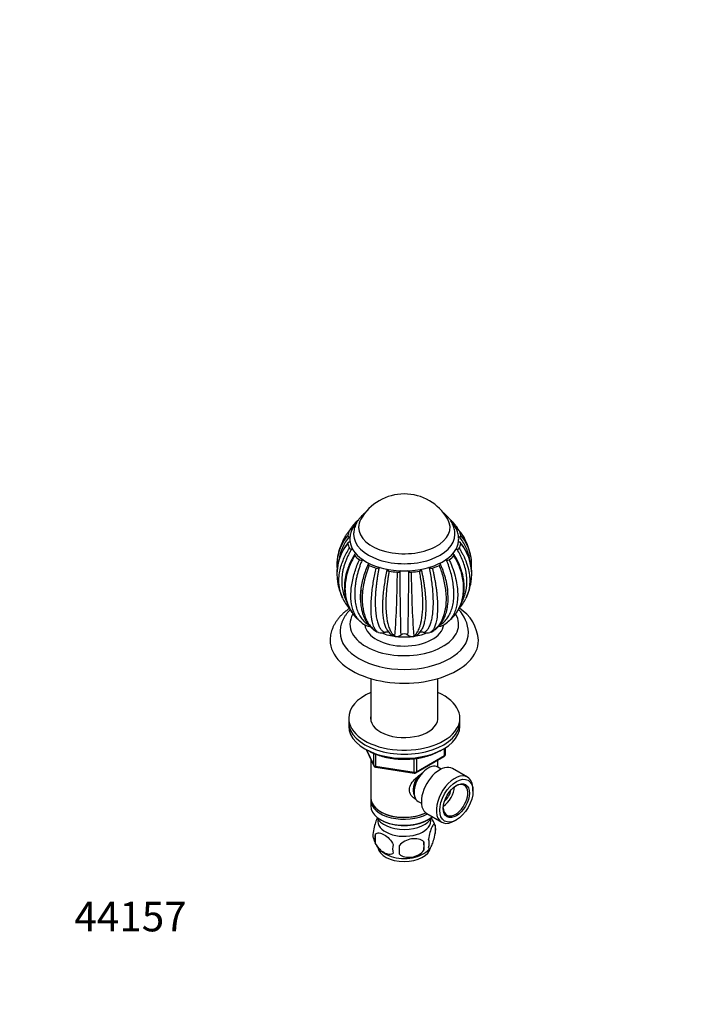
# Paper-space layout 'Layout1' of a CAD drawing. Units: millimetres. Extents: x 0 to 602, y 0 to 829.
# Drawn here: x 0 to 268, y 0 to 398 of the extents above; entities that cross this region are included whole.
import ezdxf
from ezdxf import colors
from ezdxf.entities.mleader import LeaderData, LeaderLine
from ezdxf.math import Vec2, Vec3

# ---------------------------------------------------------------- set-up
doc = ezdxf.new("R2010")
doc.units = ezdxf.units.MM
doc.layers.add('DV7_Défaut', color=7, linetype='Continuous')
doc.layers.add('Défaut', color=7, linetype='Continuous')

# ---------------------------------------------------------------- blocks, each defined once
blk = doc.blocks.new('_DOT')
at = {"color": 0}
blk.add_line((0, 0), (-1, 0), dxfattribs=at)
at = {"color": 0, "const_width": 0.333}
blk.add_lwpolyline([(-0.1665, 0, 1), (0.1665, 0, 1)], format="xyb", close=True, dxfattribs=at)
blk = doc.blocks.new('SE6')
at = {"layer": 'DV7_Défaut', "color": 7, "linetype": 'Continuous'}
for p, q in [((180.27, 187.92), (180.18, 188.07)), ((145.12, 150.39), (144.8, 150.57)), ((145.23, 150.35), (145.12, 150.39)), ((151.92, 148.77), (151.81, 148.9)), ((152.05, 148.75), (151.92, 148.77)), ((159.28, 148.77), (159.4, 148.9)), ((159.41, 148.78), (159.28, 148.77)), ((166.08, 150.39), (165.98, 150.35)), ((166.4, 150.57), (166.08, 150.39)), ((142, 131.77), (142, 115.09)), ((169.2, 115.09), (169.2, 131.77)), ((133.1, 115.77), (133.1, 114.14)), ((178.1, 114.14), (178.1, 115.77)), ((133.1, 114.14), (133.1, 112.5)), ((178.1, 112.5), (178.1, 114.14)), ((171.92, 100.7), (171.92, 103.56)), ((172.22, 101.1), (172.22, 103.74)), ((140.24, 103.01), (143.26, 96.5)), ((140.33, 102.96), (143.21, 96.77)), ((143.21, 96.77), (143.21, 101.54)), ((143.91, 101.24), (143.91, 96.36)), ((160.29, 93.64), (171.72, 100.24)), ((160.49, 94.1), (171.92, 100.7)), ((142, 99.22), (142, 83.52)), ((143.91, 96.36), (159.53, 93.95)), ((144.02, 95.93), (159.63, 93.52)), ((159.53, 93.95), (159.53, 99.36)), ((160.49, 99.48), (160.49, 94.1)), ((169.2, 95.92), (169.2, 98.79)), ((170.52, 95.17), (169.22, 95.92)), ((181.22, 91.87), (175.17, 95.37)), ((183.39, 86.25), (183.39, 87.07)), ((142, 82.7), (142, 80.25)), ((161.22, 82.06), (162.52, 81.31)), ((145.99, 77.96), (146.34, 77.76)), ((164.67, 77.18), (170.72, 73.69)), ((145.99, 74.7), (146.34, 74.49)), ((164.87, 74.49), (165.22, 74.7)), ((168.04, 72.51), (168.04, 69.08)), ((175.97, 74.21), (176.67, 74.62)), ((143.85, 68.77), (143.85, 65.33)), ((163.53, 65.72), (163.53, 62.29))]:
    blk.add_line(p, q, dxfattribs=at)
for centre, radius, start, end in [((155.6, 186.18), 20.26, 29.9566, 150.0434), ((155.6, 175.78), 27.5, 153.7844, 168.6774), ((147.11, 177.59), 18.76, 140.0446, 169.0496), ((148.35, 176.84), 19.44, 140.9951, 171.5959), ((164.09, 177.59), 18.77, 10.3299, 39.9438), ((166.7, 181.5), 15, 25.9711, 26.3331), ((155.6, 175.78), 27.5, 11.3393, 26.2257), ((148.09, 174.11), 19.79, 140.5022, 181.2625), ((148.4, 173.89), 20.06, 141.3767, 191.2952), ((163.14, 174.1), 19.77, 358.1854, 39.565), ((162.81, 173.89), 20.06, 348.6864, 38.6324), ((148.9, 177.79), 20.55, 170.5177, 185.3517), ((138.23, 181.13), 1.52, 239.207, 280.7264), ((172.98, 181.11), 1.5, 259.046, 301.2308), ((162.31, 177.79), 20.54, 354.6941, 8.9141), ((144.73, 178.02), 1.64, 253.5194, 292.801), ((155.6, 172.9), 2.87, 120.4734, 129.3689), ((155.6, 172.9), 2.87, 50.631, 59.7083), ((166.47, 178.02), 1.64, 247.2368, 286.4287), ((-245.9, 177.18), 398.72, 355.9317, 359.6608), ((152.94, 176.12), 1.31, 264.0668, 310.0137), ((1364.17, 179.04), 1210.39, 180.1857, 181.40433), ((-1179.49, 180.8), 1336.93, 358.65348, 359.75677), ((158.26, 176.12), 1.31, 230.017, 276.1343), ((581.43, 178.03), 423.04, 180.4341, 183.9488), ((163.14, 174.1), 19.77, 347.8751, 353.3536), ((155.6, 175.78), 27.5, 192.221, 204.5245), ((155.6, 175.78), 27.5, 335.4823, 347.7635), ((145.6, 171.31), 16.55, 204.9296, 222.9433), ((165.59, 171.29), 16.54, 316.9334, 334.6141), ((166.82, 149.54), 14.8, 3.5953, 43.4261), ((168.85, 146.1), 16.78, 3.8688, 57.4586), ((155.6, 175.78), 27.5, 227.4853, 230.4533), ((155.6, 175.78), 27.5, 309.5492, 312.5327), ((143.74, 161.21), 8.71, 229.5762, 246.2315), ((141.76, 156.7), 3.81, 245.9959, 268.8744), ((153.62, 154.14), 5.66, 209.3398, 243.3983), ((157.15, 154.51), 6.23, 298.6852, 329.6366), ((169.47, 156.39), 3.5, 270.5506, 301.2886), ((167.66, 160.85), 8.3, 293.6046, 310.4789), ((146.2, 154.38), 4.15, 256.4199, 289.3295), ((152.08, 150.82), 2.06, 240.1481, 265.7212), ((152.19, 152.08), 3.33, 267.5665, 305.8551), ((155.6, 147.4), 2.46, 53.6059, 126.3923), ((158.99, 152.03), 3.28, 234.0518, 275.1472), ((159.15, 150.79), 2.03, 277.4933, 299.9232), ((165, 154.38), 4.15, 250.6656, 283.5796), ((171.22, 101.1), 1, 300, 0), ((144.17, 96.92), 1, 204.8961, 261.206), ((159.79, 94.51), 1, 261.206, 300), ((158.04, 69.34), 10.48, 15.8094, 35.6247), ((163.06, 70.79), 5.26, 340.9814, 19.0186), ((148, 68.51), 5.13, 160.4695, 195.4731), ((150.49, 67.05), 6.86, 165.5143, 194.4857), ((153.11, 69.92), 10.41, 195.4629, 238.5947), ((157.73, 62.87), 6.86, 165.5086, 194.4914), ((44.2, 62.47), 109.44, 359.1019, 0.8981), ((134.82, 64.01), 28.76, 356.5809, 3.4191), ((161.3, 65.08), 4.43, 337.2015, 22.7985), ((157.82, 70.14), 10.75, 302.0323, 320.7771)]:
    blk.add_arc(centre, radius, start, end, dxfattribs=at)
for centre, major_axis, ratio, start_param, end_param in [((155.6, 188.03), (-23.05, 0), 0.57735, -0.621324, -0.514256), ((155.6, 192.93), (-18.5, 0), 0.57735, 5.96196, 6.283185), ((155.6, 192.93), (-18.5, 0), 0.57735, 0, 3.462818), ((155.6, 192.93), (-18.5, 0), 0.57735, 5.96196, 6.283185), ((155.6, 192.93), (-18.5, 0), 0.57735, 0, 3.462818), ((155.6, 188.03), (23.05, 0), 0.57735, 0.514346, 0.624239), ((155.6, 188.03), (-23.05, 0), 0.57735, 6.012133, 6.161629), ((155.6, 188.03), (23.05, 0), 0.57735, 0.121647, 0.271143), ((155.6, 188.03), (-22, 0), 0.57735, 0.036862, 3.106481), ((155.6, 190.07), (-20.5, 0), 0.57735, 0.000299, 3.14301), ((155.6, 188.03), (-23.05, 0), 0.57735, 0.121647, 0.271143), ((155.6, 188.03), (23.05, 0), 0.57735, 6.012133, 6.161629), ((155.6, 188.03), (-23.05, 0), 0.57735, 0.514346, 0.663842), ((155.6, 188.03), (23.05, 0), 0.57735, -0.663751, -0.514256), ((155.6, 188.03), (-23.05, 0), 0.57735, 0.907045, 1.056541), ((155.6, 188.03), (23.05, 0), 0.57735, -1.056576, -0.906939), ((155.6, 188.03), (-23.05, 0), 0.57735, 1.299744, 1.44924), ((155.6, 188.03), (23.05, 0), 0.57735, 4.834036, 4.983532), ((155.6, 153.74), (-22, 0), 0.57735, 0, 3.477993), ((155.6, 153.74), (-22, 0), 0.57735, 5.949245, 6.283185), ((155.6, 154.14), (-16, 0), 0.57735, 0.068052, 3.074433), ((155.6, 150.47), (-26, 0), 0.57735, 6.282382, 6.283185), ((155.6, 150.47), (-26, 0), 0.57735, 0, 3.141434), ((155.6, 157.82), (-16, 0), 0.57735, 0.962604, 2.17923), ((155.6, 147.2), (-30, 0), 0.57735, 6.282518, 6.283185), ((155.6, 147.2), (-30, 0), 0.57735, 0, 3.142719), ((155.6, 115.77), (-22.5, 0), 0.57735, 5.361457, 6.283185), ((155.6, 115.77), (-22.5, 0), 0.57735, 0, 4.063321), ((155.6, 115.77), (-13.65, 0), 0.57735, 6.197567, 6.283185), ((155.6, 115.77), (-13.65, 0), 0.57735, 0, 3.227211), ((155.6, 114.14), (-22.5, 0), 0.57735, 0, 3.141593), ((155.6, 114.14), (-22.5, 0), 0.57735, 0, 3.141593), ((155.6, 112.5), (-22.5, 0), 0.57735, 0, 3.141593), ((171.22, 101.1), (-0.5, 0.866), 0.57735, 3.141593, 3.926991), ((171.22, 101.1), (-1, 0), 0.57735, 2.356194, 3.141593), ((144.17, 96.92), (-1, 0), 0.57735, 0.261799, 1.308997), ((144.17, 96.92), (0.907, 0.421), 0.788675, 2.790713, 3.141593), ((144.17, 96.92), (0.153, 0.988), 0.211325, 2.202711, 3.141593), ((165.22, 88.99), (4, 6.93), 0.57735, 0, 3.141593), ((169.92, 86.27), (5.25, 9.09), 0.57735, 0, 3.141593), ((164.16, 89.6), (3.5, 6.06), 0.57735, 1.498021, 2.780226), ((159.79, 94.51), (-1, 0), 0.57735, 1.308997, 2.356194), ((159.79, 94.51), (0.153, 0.988), 0.211325, 2.202711, 3.141593), ((164.16, 89.6), (3.08, 5.33), 0.57735, 1.160676, 2.161045), ((159.79, 94.51), (-0.5, 0.866), 0.57735, 3.141593, 3.926991), ((175.97, 82.78), (5.25, 9.09), 0.57735, 0, 3.926991), ((175.97, 82.78), (5.25, 9.09), 0.57735, 5.497787, 6.283185), ((171.02, 85.64), (3.5, 6.06), 0.57735, 4.008528, 5.416249), ((176.32, 82.58), (-3.5, -6.06), 0.57735, 0, 3.891885), ((171.02, 85.64), (2.5, 4.33), 0.57735, 4.167447, 5.257331), ((155.6, 83.52), (13.6, 0), 0.57735, 3.141593, 5.402069), ((155.6, 82.7), (-13.6, 0), 0.57735, 6.231169, 6.283185), ((155.6, 82.7), (-13.6, 0), 0.57735, 0, 2.330512), ((155.6, 80.25), (13.6, 0), 0.57735, 3.141593, 5.693951), ((155.6, 77.39), (-11.5, 0), 0.57735, 0.250403, 2.891189), ((155.6, 83.11), (-13.1, 0), 0.57735, 0.785398, 2.294683), ((176.32, 82.58), (-3.5, -6.06), 0.57735, 5.532893, 6.283185), ((155.6, 74.13), (10.7, 0), 0.57735, 3.023689, 6.283185), ((155.6, 79.84), (-13.1, 0), 0.57735, 0.785398, 2.356194), ((155.6, 74.13), (10.7, 0), 0.57735, 0, 0.117904), ((155.6, 63.92), (10.7, 0), 0.57735, 3.21983, 6.184154), ((155.6, 65.18), (10.7, 0), 0.57735, 3.875972, 5.548213)]:
    blk.add_ellipse(centre, major_axis=major_axis, ratio=ratio, start_param=start_param, end_param=end_param, dxfattribs=at)
for major_axis in [(-4.75, -8.23), (3.75, 6.5)]:
    blk.add_ellipse((176.67, 82.37), major_axis=major_axis, ratio=0.57735, dxfattribs=at)
for points, knots in [([(139.91, 198.93), (139.68, 198.75), (139.14, 198.31), (138.34, 197.56), (137.56, 196.68), (136.88, 195.76), (136.3, 194.81), (135.84, 193.83), (135.49, 192.83), (135.25, 191.84), (135.12, 190.89), (135.11, 190.34), (135.11, 190.06)], [0, 0, 0, 0, 0.079422, 0.19191, 0.303063, 0.412354, 0.519407, 0.624071, 0.72643, 0.826766, 0.925494, 1, 1, 1, 1]), ([(176.09, 190.09), (176.09, 190.39), (176.08, 190.94), (175.95, 191.88), (175.71, 192.84), (175.38, 193.79), (174.95, 194.72), (174.42, 195.62), (173.79, 196.49), (173.08, 197.33), (172.26, 198.14), (171.63, 198.67), (171.29, 198.94), (171.25, 198.96)], [0, 0, 0, 0, 0.0778954, 0.1745854, 0.2713922, 0.3688553, 0.4674761, 0.5676889, 0.6698225, 0.7740569, 0.8803876, 0.9886162, 1, 1, 1, 1]), ([(133.4, 191.59), (133.12, 191.27), (132.56, 190.61), (131.72, 189.4), (131.2, 188.48), (130.93, 187.93)], [0, 0, 0, 0, 0.28584, 0.584494, 1, 1, 1, 1]), ([(134.25, 192), (134.15, 191.99), (134.06, 191.97), (133.88, 191.93), (133.79, 191.9), (133.64, 191.83), (133.57, 191.79), (133.46, 191.69), (133.42, 191.64), (133.4, 191.59)], [0, 0, 0, 0, 0.25, 0.25, 0.5, 0.5, 0.75, 0.75, 1, 1, 1, 1]), ([(135.49, 194.49), (135.16, 194.11), (134.58, 193.44), (133.92, 192.45), (133.57, 191.83), (133.47, 191.66)], [0, 0, 0, 0, 0.390181, 0.830293, 1, 1, 1, 1]), ([(136.49, 195.08), (136.46, 195.05), (136.18, 194.74), (135.68, 194.12), (135.06, 193.21), (134.55, 192.27), (134.15, 191.32), (133.85, 190.34), (133.67, 189.37), (133.58, 188.42), (133.61, 187.86), (133.62, 187.56)], [0, 0, 0, 0, 0.013793, 0.145413, 0.275492, 0.403668, 0.529753, 0.653774, 0.775979, 0.896797, 1, 1, 1, 1]), ([(135.64, 193.94), (135.38, 193.64), (134.86, 193.02), (134.4, 192.35), (134.17, 192), (134.16, 191.99)], [0, 0, 0, 0, 0.485227, 0.982301, 1, 1, 1, 1]), ([(135.47, 194.49), (135.43, 194.41), (135.41, 194.33), (135.45, 194.14), (135.53, 194.03), (135.64, 193.94)], [0, 0, 0, 0, 0.423426, 0.423426, 1, 1, 1, 1]), ([(177.58, 187.58), (177.59, 187.82), (177.62, 188.32), (177.56, 189.21), (177.4, 190.16), (177.13, 191.1), (176.77, 192.03), (176.3, 192.94), (175.74, 193.83), (175.2, 194.53), (174.85, 194.93), (174.74, 195.06)], [0, 0, 0, 0, 0.081054, 0.201754, 0.322332, 0.443329, 0.565318, 0.688771, 0.814009, 0.94117, 1, 1, 1, 1]), ([(175.56, 193.94), (175.62, 193.98), (175.67, 194.03), (175.74, 194.14), (175.77, 194.19), (175.79, 194.31), (175.79, 194.36), (175.75, 194.48), (175.71, 194.53), (175.66, 194.58)], [0, 0, 0, 0, 0.25, 0.25, 0.5, 0.5, 0.75, 0.75, 1, 1, 1, 1]), ([(177.04, 191.99), (176.98, 192.09), (176.53, 192.77), (176.01, 193.4), (175.56, 193.94)], [0, 0, 0, 0, 0.141543, 1, 1, 1, 1]), ([(177.7, 191.72), (177.58, 191.94), (177.21, 192.57), (176.56, 193.53), (176.01, 194.15), (175.71, 194.49)], [0, 0, 0, 0, 0.214018, 0.637601, 1, 1, 1, 1]), ([(177.81, 191.59), (177.75, 191.7), (177.64, 191.8), (177.33, 191.94), (177.15, 191.98), (176.95, 192)], [0, 0, 0, 0, 0.5, 0.5, 1, 1, 1, 1]), ([(180.27, 187.93), (180.23, 188.01), (179.87, 188.73), (179.12, 190), (178.24, 191.07), (177.81, 191.59)], [0, 0, 0, 0, 0.058634, 0.541553, 1, 1, 1, 1]), ([(132.73, 189.64), (132.7, 189.53), (132.74, 189.42), (132.93, 189.22), (133.08, 189.14), (133.24, 189.08)], [0, 0, 0, 0, 0.5, 0.5, 1, 1, 1, 1]), ([(177.96, 189.08), (178.04, 189.11), (178.12, 189.14), (178.26, 189.22), (178.32, 189.27), (178.42, 189.37), (178.45, 189.42), (178.49, 189.53), (178.49, 189.59), (178.48, 189.64)], [0, 0, 0, 0, 0.25, 0.25, 0.5, 0.5, 0.75, 0.75, 1, 1, 1, 1]), ([(182.15, 179.52), (182.12, 179.72), (181.95, 180.76), (181.5, 182.6), (180.57, 184.94), (179.41, 187.11), (178.44, 188.43), (177.96, 189.08)], [0, 0, 0, 0, 0.059691, 0.308756, 0.548507, 0.778927, 1, 1, 1, 1]), ([(130.6, 164.33), (130.5, 164.55), (129.78, 166.21), (128.95, 169.73), (129.2, 174.13), (130.1, 177.67), (131, 180.07), (132.08, 182.34), (132.97, 183.77), (133.4, 184.46)], [0, 0, 0, 0, 0.039063, 0.286619, 0.554589, 0.67422, 0.788324, 0.896913, 1, 1, 1, 1]), ([(134.25, 184.06), (134, 183.63), (133.49, 182.78), (132.8, 181.45), (132.18, 180.07), (131.63, 178.65), (131.16, 177.2), (130.78, 175.71), (130.41, 173.73), (130.21, 171.3), (130.38, 168.52), (130.94, 165.9), (131.64, 164.1), (132.12, 163.17), (132.2, 163)], [0, 0, 0, 0, 0.059752, 0.120962, 0.18363, 0.247754, 0.313332, 0.380364, 0.448847, 0.581383, 0.712754, 0.842977, 0.972067, 1, 1, 1, 1]), ([(133.24, 186.98), (133.16, 186.95), (133.08, 186.91), (132.94, 186.83), (132.88, 186.79), (132.79, 186.69), (132.75, 186.63), (132.72, 186.52), (132.72, 186.46), (132.73, 186.41)], [0, 0, 0, 0, 0.25, 0.25, 0.5, 0.5, 0.75, 0.75, 1, 1, 1, 1]), ([(133.4, 184.46), (133.45, 184.36), (133.56, 184.26), (133.87, 184.12), (134.06, 184.08), (134.25, 184.06)], [0, 0, 0, 0, 0.5, 0.5, 1, 1, 1, 1]), ([(176.95, 184.06), (176.77, 184.04), (176.59, 184.02), (176.4, 183.97), (176.39, 183.97), (176.37, 183.97)], [0, 0, 0, 0, 0.911526, 0.911526, 1, 1, 1, 1]), ([(176.95, 184.06), (177.05, 184.07), (177.15, 184.08), (177.33, 184.13), (177.41, 184.15), (177.57, 184.23), (177.64, 184.27), (177.74, 184.36), (177.78, 184.42), (177.81, 184.47)], [0, 0, 0, 0, 0.25, 0.25, 0.5, 0.5, 0.75, 0.75, 1, 1, 1, 1]), ([(178.98, 162.96), (179.08, 163.14), (179.36, 163.7), (179.79, 164.68), (180.21, 165.91), (180.54, 167.2), (180.77, 168.53), (180.91, 169.9), (180.94, 171.31), (180.87, 172.75), (180.66, 174.59), (180.19, 176.81), (179.35, 179.35), (178.28, 181.77), (177.39, 183.31), (176.95, 184.06)], [0, 0, 0, 0, 0.030232, 0.094509, 0.159066, 0.223906, 0.28903, 0.35444, 0.420138, 0.486127, 0.552409, 0.670965, 0.785087, 0.894768, 1, 1, 1, 1]), ([(177.81, 184.47), (178.08, 184.03), (178.64, 183.15), (179.72, 181.17), (180.88, 178.47), (182.02, 174.28), (182.25, 169.49), (181.35, 165.98), (180.62, 164.36), (180.54, 164.2)], [0, 0, 0, 0, 0.063864, 0.13059, 0.285936, 0.446616, 0.720426, 0.971792, 1, 1, 1, 1]), ([(178.48, 186.41), (178.5, 186.53), (178.46, 186.64), (178.27, 186.84), (178.13, 186.92), (177.96, 186.98)], [0, 0, 0, 0, 0.5, 0.5, 1, 1, 1, 1]), ([(135.5, 181.95), (135.06, 181.24), (134.32, 180), (133.35, 177.95), (132.61, 176.02), (132.09, 174.27), (131.75, 172.72), (131.54, 171.38), (131.42, 170.24), (131.38, 169.31), (131.37, 168.51), (131.39, 167.76), (131.44, 167.01), (131.56, 165.94), (131.79, 164.59), (132.2, 163.04), (132.63, 161.87), (132.98, 161.06), (133.21, 160.56), (133.49, 160.03), (133.84, 159.4), (134.34, 158.6), (135.02, 157.66), (135.65, 156.91), (136.03, 156.5), (136.1, 156.43)], [0, 0, 0, 0, 0.074605, 0.152747, 0.223566, 0.287071, 0.343267, 0.39215, 0.433687, 0.467883, 0.49532, 0.522333, 0.550665, 0.580318, 0.643227, 0.704978, 0.763568, 0.785019, 0.806229, 0.827444, 0.854653, 0.890431, 0.934778, 0.987695, 1, 1, 1, 1]), ([(135.54, 181.48), (135.27, 181.03), (134.74, 180.11), (133.72, 178.06), (132.62, 175.26), (131.59, 170.92), (131.48, 165.97), (132.68, 161.58), (134.34, 158.53), (135.74, 156.76), (136.67, 155.82), (137.01, 155.51)], [0, 0, 0, 0, 0.048597, 0.099372, 0.217582, 0.339851, 0.548205, 0.739481, 0.84799, 0.946802, 1, 1, 1, 1]), ([(138.09, 154.58), (138.05, 154.61), (137.76, 154.85), (137.23, 155.36), (136.54, 156.2), (135.88, 157.19), (135.29, 158.36), (134.48, 160.52), (133.84, 164.17), (134.09, 168.63), (134.83, 172.35), (135.55, 174.94), (136.41, 177.43), (137.11, 179.05), (137.45, 179.83)], [0, 0, 0, 0, 0.007572, 0.058344, 0.112428, 0.169827, 0.230543, 0.294582, 0.476311, 0.673026, 0.760847, 0.84461, 0.924325, 1, 1, 1, 1]), ([(135.64, 182.12), (135.58, 182.07), (135.54, 182.02), (135.46, 181.92), (135.44, 181.86), (135.41, 181.75), (135.42, 181.69), (135.46, 181.58), (135.49, 181.53), (135.54, 181.48)], [0, 0, 0, 0, 0.25, 0.25, 0.5, 0.5, 0.75, 0.75, 1, 1, 1, 1]), ([(138.51, 179.64), (138.32, 179.17), (137.93, 178.21), (137.41, 176.74), (136.94, 175.24), (136.53, 173.71), (136.18, 172.16), (135.9, 170.59), (135.62, 168.54), (135.48, 166.08), (135.62, 163.33), (136.07, 160.82), (136.8, 158.59), (137.81, 156.66), (139.06, 155.05), (140.22, 154.04), (140.96, 153.59), (141.17, 153.47)], [0, 0, 0, 0, 0.04272, 0.086483, 0.131288, 0.177133, 0.224019, 0.271944, 0.320906, 0.415664, 0.509589, 0.602692, 0.694986, 0.786481, 0.877187, 0.967113, 1, 1, 1, 1]), ([(135.64, 182.12), (135.75, 182.2), (135.84, 182.3), (135.94, 182.42), (135.96, 182.45), (135.98, 182.47)], [0, 0, 0, 0, 0.785004, 0.785004, 1, 1, 1, 1]), ([(170.04, 153.46), (170.24, 153.58), (170.71, 153.88), (171.41, 154.41), (172.12, 155.09), (172.77, 155.85), (173.36, 156.69), (173.9, 157.62), (174.37, 158.62), (174.77, 159.7), (175.1, 160.85), (175.36, 162.07), (175.54, 163.35), (175.65, 164.69), (175.68, 166.09), (175.64, 167.54), (175.48, 169.43), (175.13, 171.74), (174.5, 174.45), (173.7, 177.09), (173.03, 178.8), (172.7, 179.64)], [0, 0, 0, 0, 0.033125, 0.077994, 0.123056, 0.168313, 0.213765, 0.259415, 0.305263, 0.351311, 0.397559, 0.44401, 0.490664, 0.537524, 0.58459, 0.631864, 0.679348, 0.764281, 0.846038, 0.924613, 1, 1, 1, 1]), ([(172.7, 179.64), (172.52, 179.67), (172.33, 179.68), (172.14, 179.69), (172.13, 179.69), (172.12, 179.69)], [0, 0, 0, 0, 0.94985, 0.94985, 1, 1, 1, 1]), ([(173.76, 179.83), (173.97, 179.34), (174.41, 178.34), (175.27, 176.14), (176.2, 173.2), (177.12, 168.77), (177.36, 163.93), (176.59, 159.91), (175.44, 157.3), (174.33, 155.72), (173.51, 154.9), (173.11, 154.57)], [0, 0, 0, 0, 0.047226, 0.09657, 0.211446, 0.330267, 0.532747, 0.71863, 0.824079, 0.920104, 1, 1, 1, 1]), ([(174.19, 155.52), (174.39, 155.7), (174.93, 156.22), (175.78, 157.16), (176.7, 158.38), (177.55, 159.77), (178.73, 162.25), (179.74, 166.22), (179.6, 170.77), (178.79, 174.43), (177.95, 176.93), (176.93, 179.28), (176.08, 180.76), (175.67, 181.48)], [0, 0, 0, 0, 0.030899, 0.08656, 0.145631, 0.208117, 0.274022, 0.461048, 0.663497, 0.753877, 0.840081, 0.922119, 1, 1, 1, 1]), ([(175.67, 181.48), (175.76, 181.58), (175.8, 181.7), (175.76, 181.92), (175.68, 182.03), (175.56, 182.12)], [0, 0, 0, 0, 0.5, 0.5, 1, 1, 1, 1]), ([(176.31, 157.86), (176.4, 157.97), (176.79, 158.5), (177.37, 159.39), (178.03, 160.61), (178.6, 161.9), (179.05, 163.2), (179.38, 164.48), (179.6, 165.63), (179.72, 166.59), (179.79, 167.39), (179.82, 168.07), (179.83, 168.75), (179.82, 169.45), (179.78, 170.21), (179.7, 171.13), (179.53, 172.3), (179.24, 173.77), (178.81, 175.34), (178.24, 176.98), (177.55, 178.61), (176.7, 180.33), (176.07, 181.37), (175.71, 181.95)], [0, 0, 0, 0, 0.018241, 0.079542, 0.137215, 0.191866, 0.25351, 0.306621, 0.353492, 0.396773, 0.423656, 0.450259, 0.477384, 0.505034, 0.533219, 0.567804, 0.613668, 0.670789, 0.739145, 0.797795, 0.862771, 0.934081, 1, 1, 1, 1]), ([(137.88, 163.61), (137.87, 163.98), (137.87, 164.82), (137.94, 166.17), (138.12, 168.04), (138.51, 170.33), (139.19, 173.02), (140.03, 175.63), (140.73, 177.33), (141.08, 178.16)], [0, 0, 0, 0, 0.08487, 0.189013, 0.293618, 0.480722, 0.660828, 0.833925, 1, 1, 1, 1]), ([(141.41, 177.55), (141.21, 177.05), (140.81, 176.02), (140.06, 173.76), (139.26, 170.75), (138.53, 166.2), (138.51, 161.23), (139.49, 157.09), (140.81, 154.39), (142.06, 152.7), (143.38, 151.44), (144.35, 150.85), (144.8, 150.57)], [0, 0, 0, 0, 0.043583, 0.089106, 0.195085, 0.304704, 0.491503, 0.66299, 0.760273, 0.848862, 0.928768, 1, 1, 1, 1]), ([(141.08, 178.16), (141.06, 178.1), (141.04, 178.05), (141.04, 177.93), (141.06, 177.88), (141.11, 177.77), (141.15, 177.71), (141.26, 177.62), (141.33, 177.58), (141.41, 177.55)], [0, 0, 0, 0, 0.25, 0.25, 0.5, 0.5, 0.75, 0.75, 1, 1, 1, 1]), ([(144.8, 150.57), (144.67, 150.67), (144.41, 150.88), (144.04, 151.32), (143.67, 151.88), (143.32, 152.6), (143, 153.48), (142.71, 154.55), (142.31, 156.57), (142.04, 160.11), (142.25, 164.63), (142.72, 168.49), (143.15, 171.21), (143.66, 173.86), (144.07, 175.6), (144.26, 176.44)], [0, 0, 0, 0, 0.040732, 0.084514, 0.13135, 0.181241, 0.234189, 0.290199, 0.349272, 0.516912, 0.698376, 0.779388, 0.856657, 0.930192, 1, 1, 1, 1]), ([(145.37, 176.5), (145.27, 176), (145.06, 174.97), (144.79, 173.41), (144.55, 171.83), (144.34, 170.23), (144.15, 168.62), (144.01, 167), (143.88, 164.9), (143.81, 162.41), (143.91, 159.69), (144.17, 157.27), (144.58, 155.16), (145.14, 153.41), (145.83, 152.03), (146.64, 151.01), (147.26, 150.65), (147.58, 150.47)], [0, 0, 0, 0, 0.040444, 0.081876, 0.124294, 0.167697, 0.212085, 0.257457, 0.303811, 0.393521, 0.482442, 0.570585, 0.657963, 0.744583, 0.830457, 0.915593, 1, 1, 1, 1]), ([(145.87, 176.67), (145.86, 176.67), (145.85, 176.67), (145.68, 176.62), (145.52, 176.57), (145.37, 176.5)], [0, 0, 0, 0, 0.035883, 0.035883, 1, 1, 1, 1]), ([(148.69, 151.34), (148.67, 151.37), (148.54, 151.59), (148.3, 152.04), (148, 152.77), (147.73, 153.6), (147.49, 154.51), (147.3, 155.51), (147.14, 156.59), (147.02, 157.76), (146.94, 159), (146.9, 160.32), (146.9, 161.7), (146.95, 163.15), (147.06, 165.05), (147.29, 167.41), (147.67, 170.22), (148.14, 172.98), (148.53, 174.81), (148.73, 175.7)], [0, 0, 0, 0, 0.006528, 0.057798, 0.109291, 0.161006, 0.212946, 0.265113, 0.317507, 0.37013, 0.422984, 0.47607, 0.52939, 0.582946, 0.63674, 0.732959, 0.825579, 0.914595, 1, 1, 1, 1]), ([(148.73, 175.7), (148.7, 175.81), (148.65, 175.91), (148.58, 176.02), (148.57, 176.03), (148.57, 176.04)], [0, 0, 0, 0, 0.915936, 0.915936, 1, 1, 1, 1]), ([(148.73, 175.7), (148.74, 175.64), (148.77, 175.59), (148.84, 175.49), (148.89, 175.44), (149.02, 175.35), (149.09, 175.31), (149.25, 175.25), (149.35, 175.22), (149.44, 175.21)], [0, 0, 0, 0, 0.25, 0.25, 0.5, 0.5, 0.75, 0.75, 1, 1, 1, 1]), ([(161.77, 175.21), (161.96, 175.24), (162.13, 175.3), (162.37, 175.48), (162.45, 175.59), (162.48, 175.7)], [0, 0, 0, 0, 0.5, 0.5, 1, 1, 1, 1]), ([(162.48, 175.7), (162.59, 175.2), (162.81, 174.17), (163.12, 172.62), (163.39, 171.05), (163.64, 169.46), (163.85, 167.85), (164.03, 166.24), (164.21, 164.16), (164.32, 161.68), (164.29, 158.97), (164.09, 156.56), (163.73, 154.47), (163.23, 152.73), (162.78, 151.79), (162.53, 151.37), (162.52, 151.35)], [0, 0, 0, 0, 0.048409, 0.098001, 0.148773, 0.200724, 0.253854, 0.308161, 0.363645, 0.471022, 0.577456, 0.682959, 0.787545, 0.891225, 0.994011, 1, 1, 1, 1]), ([(163.63, 150.47), (163.79, 150.55), (164.1, 150.71), (164.55, 151.07), (164.97, 151.52), (165.36, 152.07), (165.72, 152.71), (166.05, 153.45), (166.34, 154.28), (166.6, 155.2), (166.83, 156.21), (167.02, 157.3), (167.16, 158.47), (167.27, 159.72), (167.34, 161.04), (167.37, 162.44), (167.35, 163.89), (167.28, 165.8), (167.11, 168.18), (166.78, 171), (166.36, 173.77), (166.01, 175.61), (165.84, 176.5)], [0, 0, 0, 0, 0.042125, 0.08443, 0.126918, 0.169589, 0.212444, 0.255485, 0.298713, 0.342128, 0.385732, 0.429526, 0.473512, 0.517691, 0.562064, 0.606633, 0.651398, 0.696363, 0.776789, 0.854207, 0.928613, 1, 1, 1, 1]), ([(166.4, 150.57), (166.66, 150.72), (167.19, 151.03), (167.95, 151.6), (168.72, 152.3), (169.46, 153.13), (170.17, 154.12), (170.83, 155.27), (171.8, 157.46), (172.7, 161.23), (172.68, 165.91), (172.11, 169.8), (171.5, 172.49), (170.74, 175.07), (170.11, 176.74), (169.8, 177.55)], [0, 0, 0, 0, 0.039643, 0.082119, 0.127431, 0.17558, 0.226568, 0.280398, 0.337073, 0.508511, 0.695285, 0.777222, 0.855314, 0.929571, 1, 1, 1, 1]), ([(166.94, 176.44), (167.05, 175.97), (167.28, 175), (167.6, 173.53), (167.89, 172.02), (168.17, 170.48), (168.41, 168.93), (168.62, 167.35), (168.97, 164.27), (169.16, 160.11), (168.86, 156.21), (168.31, 153.72), (167.74, 152.21), (167.1, 151.17), (166.63, 150.76), (166.4, 150.57)], [0, 0, 0, 0, 0.039317, 0.079894, 0.121733, 0.164834, 0.2092, 0.254833, 0.301733, 0.483193, 0.650857, 0.752171, 0.844125, 0.926732, 1, 1, 1, 1]), ([(169.8, 177.55), (169.87, 177.58), (169.94, 177.62), (170.05, 177.71), (170.09, 177.77), (170.17, 177.93), (170.17, 178.05), (170.13, 178.16)], [0, 0, 0, 0, 0.25, 0.25, 0.5, 0.5, 1, 1, 1, 1]), ([(170.13, 178.16), (170.33, 177.69), (170.73, 176.74), (171.27, 175.28), (171.76, 173.8), (172.2, 172.28), (172.58, 170.75), (172.89, 169.2), (173.07, 168.02), (173.14, 167.35), (173.16, 167.2)], [0, 0, 0, 0, 0.127368, 0.257845, 0.391429, 0.528116, 0.667904, 0.810789, 0.956769, 1, 1, 1, 1]), ([(149.44, 175.21), (149.34, 174.67), (149.14, 173.58), (148.77, 171.19), (148.38, 168.04), (148.06, 163.38), (148.14, 158.41), (148.75, 154.46), (149.52, 152), (150.25, 150.53), (151.01, 149.5), (151.55, 149.09), (151.81, 148.89)], [0, 0, 0, 0, 0.043583, 0.089106, 0.195085, 0.304704, 0.491503, 0.66299, 0.760273, 0.848862, 0.928768, 1, 1, 1, 1]), ([(159.39, 148.89), (159.55, 149), (159.85, 149.22), (160.3, 149.68), (160.75, 150.26), (161.19, 151), (161.61, 151.9), (162, 152.99), (162.56, 155.06), (163.08, 158.66), (163.13, 163.24), (162.89, 167.15), (162.6, 169.91), (162.24, 172.59), (161.93, 174.35), (161.77, 175.21)], [0, 0, 0, 0, 0.040732, 0.084514, 0.13135, 0.181241, 0.234189, 0.290199, 0.349272, 0.516912, 0.698376, 0.779388, 0.856657, 0.930192, 1, 1, 1, 1]), ([(138.11, 167.72), (138, 166.75), (137.85, 165.16), (137.89, 162.75), (138.12, 160.66), (138.49, 158.9), (138.94, 157.44), (139.4, 156.35), (139.81, 155.52), (140.21, 154.83), (140.7, 154.09), (141.21, 153.43), (141.69, 152.9), (142.03, 152.56), (142.34, 152.27), (142.67, 151.97), (143.1, 151.62), (143.7, 151.19), (144.29, 150.82), (144.65, 150.64), (144.75, 150.59)], [0, 0, 0, 0, 0.114709, 0.223029, 0.324905, 0.418984, 0.499779, 0.5667, 0.608877, 0.64949, 0.69417, 0.753472, 0.784507, 0.81122, 0.833601, 0.853416, 0.88342, 0.926158, 0.981643, 1, 1, 1, 1]), ([(166.45, 150.59), (166.55, 150.64), (166.91, 150.82), (167.5, 151.19), (168.1, 151.62), (168.68, 152.09), (169.39, 152.75), (170.14, 153.6), (170.81, 154.53), (171.32, 155.38), (171.74, 156.2), (172.12, 157.09), (172.47, 158.1), (172.8, 159.28), (173.1, 160.82), (173.32, 162.75), (173.36, 165.16), (173.2, 166.75), (173.1, 167.72)], [0, 0, 0, 0, 0.018357, 0.073842, 0.11658, 0.146584, 0.198939, 0.27203, 0.334203, 0.382906, 0.433275, 0.482169, 0.538866, 0.603376, 0.675096, 0.776971, 0.885291, 1, 1, 1, 1]), ([(133.4, 160.13), (133.07, 159.91), (132.36, 159.39), (131.32, 158.54), (130.28, 157.59), (129.35, 156.59), (128.51, 155.55), (127.77, 154.48), (127.14, 153.38), (126.61, 152.25), (126.2, 151.12), (125.89, 149.97), (125.69, 148.83), (125.6, 147.88), (125.61, 147.38), (125.61, 147.22)], [0, 0, 0, 0, 0.068849, 0.154811, 0.240459, 0.325582, 0.409952, 0.493356, 0.575627, 0.656675, 0.736502, 0.815202, 0.892946, 0.969968, 1, 1, 1, 1]), ([(133.71, 159.64), (133.64, 159.57), (133.27, 159.19), (132.63, 158.48), (131.88, 157.48), (131.23, 156.45), (130.68, 155.4), (130.25, 154.33), (129.93, 153.24), (129.71, 152.16), (129.61, 151.21), (129.61, 150.69), (129.62, 150.48)], [0, 0, 0, 0, 0.027443, 0.148045, 0.267206, 0.384588, 0.499981, 0.613338, 0.724783, 0.834583, 0.943111, 1, 1, 1, 1]), ([(147.58, 150.47), (147.7, 150.51), (147.83, 150.55), (148.1, 150.61), (148.25, 150.63), (148.53, 150.65), (148.68, 150.66), (148.97, 150.64), (149.11, 150.62), (149.25, 150.59), (149.25, 150.59), (149.25, 150.59)], [0, 0, 0, 0, 0.249084, 0.249084, 0.498169, 0.498169, 0.747253, 0.747253, 0.996338, 0.996338, 1, 1, 1, 1]), ([(161.94, 150.58), (161.95, 150.59), (161.95, 150.59), (162.09, 150.62), (162.24, 150.64), (162.53, 150.66), (162.67, 150.65), (162.96, 150.63), (163.1, 150.61), (163.37, 150.55), (163.5, 150.51), (163.63, 150.47)], [0, 0, 0, 0, 0.011417, 0.011417, 0.258563, 0.258563, 0.505709, 0.505709, 0.752854, 0.752854, 1, 1, 1, 1]), ([(140.96, 102.65), (141.17, 102.54), (141.68, 102.25), (142.66, 101.76), (143.85, 101.25), (145.11, 100.79), (146.41, 100.38), (147.76, 100.02), (149.15, 99.73), (150.56, 99.49), (152.01, 99.31), (153.46, 99.19), (154.93, 99.13), (156.41, 99.14), (157.87, 99.2), (159.33, 99.32), (160.77, 99.51), (162.18, 99.75), (163.57, 100.05), (164.91, 100.41), (166.21, 100.82), (167.46, 101.29), (168.65, 101.81), (169.65, 102.31), (170.24, 102.65), (170.46, 102.78)], [0, 0, 0, 0, 0.023928, 0.0691555, 0.1143594, 0.1595338, 0.2046746, 0.2497816, 0.2948575, 0.3399064, 0.3849336, 0.4299446, 0.4749457, 0.519943, 0.5649428, 0.6099495, 0.6549695, 0.7000092, 0.7450751, 0.7901733, 0.8353093, 0.8804878, 0.9257119, 0.9709818, 1, 1, 1, 1]), ([(160.42, 82.81), (160.38, 82.83), (159.6, 83.23), (158.57, 84.1), (157.8, 85.57), (157.59, 86.77), (157.8, 88.01), (158.57, 89.64), (160.24, 91.54), (161.97, 92.92), (162.88, 93.56), (162.94, 93.61)], [0, 0, 0, 0, 0.009959, 0.205703, 0.303881, 0.396951, 0.490051, 0.588659, 0.784627, 0.985086, 1, 1, 1, 1]), ([(144.69, 75.42), (144.62, 75.3), (144.56, 75.17), (144.24, 74.48), (143.99, 73.79), (143.52, 72.15), (143.31, 71.21), (143.17, 70.23)], [0, 0, 0, 0, 0.113155, 0.113155, 0.556578, 0.556578, 1, 1, 1, 1]), ([(168.04, 72.51), (167.89, 72.87), (167.68, 72.91), (167.22, 72.54), (166.97, 72.14), (166.46, 71.04), (166.2, 70.35), (165.74, 68.72), (165.53, 67.77), (165.38, 66.79)], [0, 0, 0, 0, 0.25, 0.25, 0.5, 0.5, 0.75, 0.75, 1, 1, 1, 1]), ([(143.85, 68.77), (144.24, 69.21), (144.82, 69.37), (146.09, 69.27), (146.78, 69.01), (148.17, 68.21), (148.86, 67.66), (150.13, 66.3), (150.71, 65.48), (151.09, 64.58)], [0, 0, 0, 0, 0.25, 0.25, 0.5, 0.5, 0.75, 0.75, 1, 1, 1, 1]), ([(165.38, 63.36), (165.53, 63), (165.74, 62.96), (166.2, 63.33), (166.46, 63.73), (166.97, 64.83), (167.22, 65.52), (167.68, 67.15), (167.89, 68.1), (168.04, 69.08)], [0, 0, 0, 0, 0.25, 0.25, 0.5, 0.5, 0.75, 0.75, 1, 1, 1, 1]), ([(151.09, 61.15), (150.71, 60.71), (150.12, 60.55), (148.85, 60.65), (148.16, 60.9), (146.78, 61.7), (146.09, 62.25), (144.82, 63.61), (144.23, 64.45), (143.85, 65.33)], [0, 0, 0, 0, 0.25, 0.25, 0.5, 0.5, 0.75, 0.75, 1, 1, 1, 1]), ([(163.53, 65.72), (163, 66.31), (162.21, 66.68), (160.48, 67.04), (159.53, 67.04), (157.63, 66.75), (156.69, 66.46), (154.95, 65.56), (154.16, 64.94), (153.63, 64.19)], [0, 0, 0, 0, 0.25, 0.25, 0.5, 0.5, 0.75, 0.75, 1, 1, 1, 1]), ([(153.63, 60.76), (154.16, 60.17), (154.95, 59.8), (156.68, 59.44), (157.63, 59.44), (159.53, 59.73), (160.47, 60.02), (162.21, 60.92), (163, 61.53), (163.53, 62.29)], [0, 0, 0, 0, 0.25, 0.25, 0.5, 0.5, 0.75, 0.75, 1, 1, 1, 1])]:
    blk.add_open_spline(points, degree=3, knots=knots, dxfattribs=at)
for points in [[(134.25, 192), (134.33, 192), (134.4, 192.01), (134.48, 192.02)], [(176.75, 192.02), (176.82, 192.01), (176.89, 192), (176.95, 192)], [(133.65, 188.9), (133.53, 188.97), (133.39, 189.03), (133.24, 189.08)], [(177.96, 189.08), (177.81, 189.03), (177.68, 188.97), (177.55, 188.9)], [(133.24, 186.98), (133.4, 187.03), (133.54, 187.09), (133.67, 187.16)], [(134.81, 183.97), (134.63, 184.01), (134.44, 184.04), (134.25, 184.06)], [(177.49, 187.19), (177.63, 187.11), (177.79, 187.04), (177.96, 186.98)], [(139.1, 179.69), (138.9, 179.69), (138.7, 179.67), (138.51, 179.64)], [(175.23, 182.47), (175.31, 182.35), (175.42, 182.23), (175.56, 182.12)], [(141.08, 178.16), (141.12, 178.26), (141.15, 178.36), (141.15, 178.46)], [(162.62, 176.01), (162.55, 175.91), (162.51, 175.81), (162.48, 175.7)], [(165.84, 176.5), (165.69, 176.56), (165.54, 176.62), (165.38, 176.66)], [(170.05, 178.47), (170.06, 178.37), (170.08, 178.26), (170.13, 178.16)], [(136.63, 155.9), (136.71, 155.82), (136.79, 155.75), (136.87, 155.67)]]:
    blk.add_open_spline(points, degree=3, dxfattribs=at)

psp = doc.layouts.get("Layout1")

# ---------------------------------------------------------------- block references
at = {"layer": 'Défaut'}
psp.add_blockref('SE6', (0, 0), dxfattribs=at)

# ---------------------------------------------------------------- leaders
at = {"layer": 'Défaut', "color": 7, "linetype": 'Continuous'}
ml = psp.add_multileader_mtext('Standard', dxfattribs=at)
ml.set_content('{\\pxsm0.9;\\fArial|b1||i0||c0|p34;\\W1.;35/US\\P}', color=256)
ml.set_leader_properties()
ml.set_arrow_properties(name='DOT')
ml.build(insert=Vec2(0, 0))
ml.multileader.update_dxf_attribs({"leader_type": 0, "dogleg_length": 0, "arrow_head_size": 12})
ctx = ml.context
ctx.base_point, ctx.char_height, ctx.arrow_head_size, ctx.landing_gap_size = Vec3(13.96, 821.77), 12, 12, 4.2
notes = []
notes.append((ctx, [(0, (0, 0, 0), (0, 0), (1, 0), 1, [])]))
ctx.mtext.insert = Vec3(18.16, 827.89)
ml = psp.add_multileader_mtext('Standard', dxfattribs=at)
ml.set_content('{\\pxsm0.9;\\fSolid Edge ISO|b1||i0||c0|p34;\\W1.;24/04/2012\\P}', color=256)
ml.set_leader_properties()
ml.set_arrow_properties(name='DOT')
ml.build(insert=Vec2(0, 0))
ml.multileader.update_dxf_attribs({"leader_type": 0, "dogleg_length": 0, "arrow_head_size": 12})
ctx = ml.context
ctx.base_point, ctx.char_height, ctx.arrow_head_size, ctx.landing_gap_size = Vec3(512.75, 817.96), 12, 12, 4.2
notes.append((ctx, [(0, (0, 0, 0), (0, 0), (1, 0), 1, [])]))
ctx.mtext.insert = Vec3(516.95, 824.08)
ml = psp.add_multileader_mtext('Standard', dxfattribs=at)
ml.set_content('{\\pxsm0.9;\\fArial|b1||i0||c0|p34;\\W1.;44157\\P}', color=256)
ml.set_leader_properties()
ml.set_arrow_properties(name='DOT')
ml.build(insert=Vec2(0, 0))
ml.multileader.update_dxf_attribs({"leader_type": 0, "dogleg_length": 0, "arrow_head_size": 12})
ctx = ml.context
ctx.base_point, ctx.char_height, ctx.arrow_head_size, ctx.landing_gap_size = Vec3(17.92, 35.4), 12, 12, 4.2
notes.append((ctx, [(0, (0, 0, 0), (0, 0), (1, 0), 1, [])]))
ctx.mtext.insert = Vec3(22.12, 41.5)
for ctx, leaders in notes:
    for number, flags, end, landing, length, lines in leaders:
        leader = LeaderData()
        leader.index, (leader.has_last_leader_line, leader.has_dogleg_vector, leader.attachment_direction) = number, flags
        leader.last_leader_point, leader.dogleg_vector, leader.dogleg_length = Vec3(end), Vec3(landing), length
        for number, points, colour, breaks in lines:
            line = LeaderLine()
            line.index, line.vertices, line.color, line.breaks = number, Vec3.list(points), colors.encode_raw_color(colour), breaks
            leader.lines.append(line)
        ctx.leaders.append(leader)

doc.saveas('drawing.dxf')
